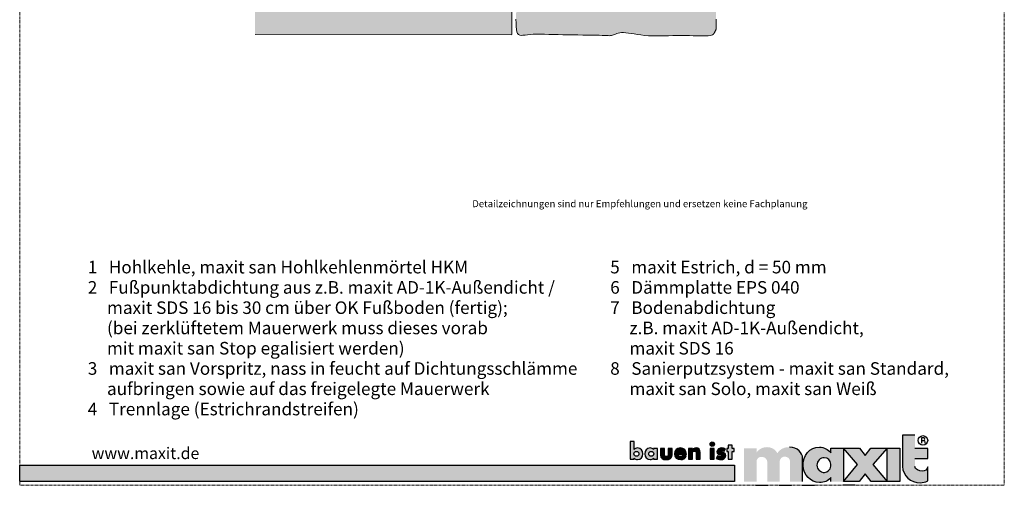
# Model space of a CAD drawing. Units: metres. Extents: x 16 to 228, y -272 to 25.
# Drawn here: x 16 to 228, y -272 to -172 of the extents above; entities that cross this region are included whole.
import ezdxf

# ---------------------------------------------------------------- set-up
doc = ezdxf.new("R2010")
doc.units = ezdxf.units.M
doc.header["$LTSCALE"] = 0.0125
doc.linetypes.add('Verdeckt', pattern=[9.525, 6.35, -3.175])
doc.layers.add('0_FÜLL_blau', color=154, linetype='Continuous', true_color=0x005aaa)
doc.layers.add('0_LOGO', color=154, linetype='Continuous', true_color=0x005aaa)
doc.layers.add('0_FÜLLFL_grau1', color=7, linetype='Continuous', lineweight=13, true_color=0xf0f0f0)
doc.layers.add('0_HILFE', color=154, linetype='Verdeckt', lineweight=18, true_color=0x005aaa)
for name, color, linetype, lineweight in [('0_HILFE_grün', 3, 'Continuous', 13), ('0_KONTUR', 250, 'Continuous', 9), ('0_TEXT', 250, 'Continuous', 9)]:
    doc.layers.add(name, color=color, linetype=linetype, lineweight=lineweight)
doc.styles.add('Arial', font='arial.ttf')

msp = doc.modelspace()

# ---------------------------------------------------------------- hatches: boundary and pattern name
at = {"layer": '0_FÜLL_blau'}
h = msp.add_hatch(color=256, dxfattribs=at)
h.dxf.hatch_style = 1
edge = h.paths.add_edge_path()
edge.add_line((211.21, -263.82), (208.46, -263.82))
edge.add_line((208.46, -263.82), (208.46, -260.98))
edge.add_line((208.46, -260.98), (205.78, -260.98))
edge.add_line((205.78, -260.98), (205.78, -267.67))
edge.add_spline(control_points=[(205.78, -267.67), (205.84, -269.66), (207.58, -271.2), (209.6, -271.17)], knot_values=[0, 0, 0, 0, 1, 1, 1, 1], degree=3, periodic=0)
edge.add_spline(control_points=[(209.6, -271.17), (210.25, -271.16), (210.63, -271.07), (211.21, -270.78)], knot_values=[0, 0, 0, 0, 1, 1, 1, 1], degree=3, periodic=0)
edge.add_line((211.21, -270.78), (211.21, -267.79))
edge.add_spline(control_points=[(211.21, -267.79), (211.01, -268.32), (210.64, -268.7), (210.09, -268.7)], knot_values=[0, 0, 0, 0, 1, 1, 1, 1], degree=3, periodic=0)
edge.add_spline(control_points=[(210.09, -268.7), (209.3, -268.7), (208.5, -268.34), (208.46, -267.67)], knot_values=[0, 0, 0, 0, 1, 1, 1, 1], degree=3, periodic=0)
edge.add_line((208.46, -267.67), (208.46, -265.98))
edge.add_line((208.46, -265.98), (211.21, -265.98))
edge.add_line((211.21, -265.98), (211.21, -263.82))
h = msp.add_hatch(color=256, dxfattribs=at)
h.dxf.hatch_style = 1
edge = h.paths.add_edge_path()
edge.add_spline(control_points=[(150.07, -264.96), (150.07, -264.28), (149.59, -263.71), (148.9, -263.71)], knot_values=[0, 0, 0, 0, 1, 1, 1, 1], degree=3, periodic=0)
edge.add_spline(control_points=[(148.9, -263.71), (148.63, -263.71), (148.35, -263.81), (148.17, -264.02)], knot_values=[0, 0, 0, 0, 1, 1, 1, 1], degree=3, periodic=0)
edge.add_line((148.17, -264.02), (148.17, -262.34))
edge.add_line((148.17, -262.34), (147.34, -262.34))
edge.add_line((147.34, -262.34), (147.34, -266.13))
edge.add_line((147.34, -266.13), (148.17, -266.13))
edge.add_line((148.17, -266.13), (148.17, -265.87))
edge.add_spline(control_points=[(148.17, -265.87), (148.33, -266.1), (148.61, -266.21), (148.89, -266.21)], knot_values=[0, 0, 0, 0, 1, 1, 1, 1], degree=3, periodic=0)
edge.add_spline(control_points=[(148.89, -266.21), (149.59, -266.21), (150.07, -265.63), (150.07, -264.96)], knot_values=[0, 0, 0, 0, 1, 1, 1, 1], degree=3, periodic=0)
edge = h.paths.add_edge_path(flags=16)
edge.add_spline(control_points=[(148.68, -264.43), (149.02, -264.43), (149.21, -264.67), (149.21, -264.96)], knot_values=[0, 0, 0, 0, 1, 1, 1, 1], degree=3, periodic=0)
edge.add_spline(control_points=[(149.21, -264.96), (149.21, -265.26), (149.02, -265.49), (148.68, -265.49)], knot_values=[0, 0, 0, 0, 1, 1, 1, 1], degree=3, periodic=0)
edge.add_spline(control_points=[(148.68, -265.49), (148.34, -265.49), (148.14, -265.26), (148.14, -264.96)], knot_values=[0, 0, 0, 0, 1, 1, 1, 1], degree=3, periodic=0)
edge.add_spline(control_points=[(148.14, -264.96), (148.14, -264.67), (148.34, -264.43), (148.68, -264.43)], knot_values=[0, 0, 0, 0, 1, 1, 1, 1], degree=3, periodic=0)
h = msp.add_hatch(color=256, dxfattribs=at)
h.dxf.hatch_style = 1
edge = h.paths.add_edge_path()
edge.add_line((153.18, -263.79), (152.35, -263.79))
edge.add_line((152.35, -263.79), (152.35, -264.02))
edge.add_spline(control_points=[(152.35, -264.02), (152.17, -263.81), (151.89, -263.71), (151.62, -263.71)], knot_values=[0, 0, 0, 0, 1, 1, 1, 1], degree=3, periodic=0)
edge.add_spline(control_points=[(151.62, -263.71), (150.93, -263.71), (150.45, -264.28), (150.45, -264.96)], knot_values=[0, 0, 0, 0, 1, 1, 1, 1], degree=3, periodic=0)
edge.add_spline(control_points=[(150.45, -264.96), (150.45, -265.63), (150.94, -266.21), (151.63, -266.21)], knot_values=[0, 0, 0, 0, 1, 1, 1, 1], degree=3, periodic=0)
edge.add_spline(control_points=[(151.63, -266.21), (151.91, -266.21), (152.19, -266.1), (152.34, -265.87)], knot_values=[0, 0, 0, 0, 1, 1, 1, 1], degree=3, periodic=0)
edge.add_line((152.34, -265.87), (152.35, -266.13))
edge.add_line((152.35, -266.13), (153.18, -266.13))
edge.add_line((153.18, -266.13), (153.18, -263.79))
edge = h.paths.add_edge_path(flags=16)
edge.add_spline(control_points=[(151.84, -264.43), (152.18, -264.43), (152.38, -264.67), (152.38, -264.96)], knot_values=[0, 0, 0, 0, 1, 1, 1, 1], degree=3, periodic=0)
edge.add_spline(control_points=[(152.38, -264.96), (152.38, -265.26), (152.18, -265.49), (151.84, -265.49)], knot_values=[0, 0, 0, 0, 1, 1, 1, 1], degree=3, periodic=0)
edge.add_spline(control_points=[(151.84, -265.49), (151.5, -265.49), (151.31, -265.26), (151.31, -264.96)], knot_values=[0, 0, 0, 0, 1, 1, 1, 1], degree=3, periodic=0)
edge.add_spline(control_points=[(151.31, -264.96), (151.31, -264.67), (151.5, -264.43), (151.84, -264.43)], knot_values=[0, 0, 0, 0, 1, 1, 1, 1], degree=3, periodic=0)
h = msp.add_hatch(color=256, dxfattribs=at)
h.dxf.hatch_style = 1
edge = h.paths.add_edge_path()
edge.add_line((154.66, -263.79), (153.82, -263.79))
edge.add_line((153.82, -263.79), (153.82, -265.2))
edge.add_spline(control_points=[(153.82, -265.2), (153.82, -265.97), (154.37, -266.21), (155.07, -266.21)], knot_values=[0, 0, 0, 0, 1, 1, 1, 1], degree=3, periodic=0)
edge.add_spline(control_points=[(155.07, -266.21), (155.77, -266.21), (156.32, -265.97), (156.32, -265.2)], knot_values=[0, 0, 0, 0, 1, 1, 1, 1], degree=3, periodic=0)
edge.add_line((156.32, -265.2), (156.32, -263.79))
edge.add_line((156.32, -263.79), (155.49, -263.79))
edge.add_line((155.49, -263.79), (155.49, -265.09))
edge.add_spline(control_points=[(155.49, -265.04), (155.49, -265.33), (155.41, -265.55), (155.07, -265.55)], knot_values=[0, 0, 0, 0, 1, 1, 1, 1], degree=3, periodic=0)
edge.add_spline(control_points=[(155.07, -265.55), (154.73, -265.55), (154.66, -265.33), (154.66, -265.04)], knot_values=[0, 0, 0, 0, 1, 1, 1, 1], degree=3, periodic=0)
edge.add_line((154.66, -265.04), (154.66, -263.79))
h = msp.add_hatch(color=256, dxfattribs=at)
h.dxf.hatch_style = 1
edge = h.paths.add_edge_path()
edge.add_spline(control_points=[(159.39, -265.01), (159.39, -264.21), (158.92, -263.71), (158.11, -263.71)], knot_values=[0, 0, 0, 0, 1, 1, 1, 1], degree=3, periodic=0)
edge.add_spline(control_points=[(158.11, -263.71), (157.35, -263.71), (156.81, -264.18), (156.81, -264.96)], knot_values=[0, 0, 0, 0, 1, 1, 1, 1], degree=3, periodic=0)
edge.add_spline(control_points=[(156.81, -264.96), (156.81, -265.77), (157.39, -266.21), (158.17, -266.21)], knot_values=[0, 0, 0, 0, 1, 1, 1, 1], degree=3, periodic=0)
edge.add_spline(control_points=[(158.17, -266.21), (158.7, -266.21), (159.23, -265.96), (159.36, -265.4)], knot_values=[0, 0, 0, 0, 1, 1, 1, 1], degree=3, periodic=0)
edge.add_line((159.36, -265.4), (158.56, -265.4))
edge.add_spline(control_points=[(158.56, -265.4), (158.47, -265.56), (158.34, -265.62), (158.16, -265.62)], knot_values=[0, 0, 0, 0, 1, 1, 1, 1], degree=3, periodic=0)
edge.add_spline(control_points=[(158.16, -265.62), (157.82, -265.62), (157.64, -265.44), (157.64, -265.1)], knot_values=[0, 0, 0, 0, 1, 1, 1, 1], degree=3, periodic=0)
edge.add_line((157.64, -265.1), (159.39, -265.1))
edge.add_line((159.39, -265.1), (159.39, -265.01))
edge = h.paths.add_edge_path(flags=16)
edge.add_spline(control_points=[(158.15, -264.25), (158.37, -264.25), (158.58, -264.39), (158.62, -264.62)], knot_values=[0, 0, 0, 0, 1, 1, 1, 1], degree=3, periodic=0)
edge.add_line((158.62, -264.62), (157.66, -264.62))
edge.add_spline(control_points=[(157.66, -264.62), (157.71, -264.38), (157.91, -264.25), (158.15, -264.25)], knot_values=[0, 0, 0, 0, 1, 1, 1, 1], degree=3, periodic=0)
h = msp.add_hatch(color=256, dxfattribs=at)
h.dxf.hatch_style = 1
edge = h.paths.add_edge_path()
edge.add_spline(control_points=[(162.35, -264.68), (162.35, -264.11), (162.1, -263.71), (161.47, -263.71)], knot_values=[0, 0, 0, 0, 1, 1, 1, 1], degree=3, periodic=0)
edge.add_spline(control_points=[(161.47, -263.71), (161.14, -263.71), (160.91, -263.81), (160.72, -264.09)], knot_values=[0, 0, 0, 0, 1, 1, 1, 1], degree=3, periodic=0)
edge.add_line((160.72, -264.09), (160.71, -263.79))
edge.add_line((160.71, -263.79), (159.88, -263.79))
edge.add_line((159.88, -263.79), (159.88, -266.13))
edge.add_line((159.88, -266.13), (160.71, -266.13))
edge.add_line((160.71, -266.13), (160.71, -264.88))
edge.add_spline(control_points=[(160.71, -264.92), (160.71, -264.62), (160.81, -264.37), (161.14, -264.37)], knot_values=[0, 0, 0, 0, 1, 1, 1, 1], degree=3, periodic=0)
edge.add_spline(control_points=[(161.14, -264.37), (161.56, -264.37), (161.52, -264.76), (161.52, -264.99)], knot_values=[0, 0, 0, 0, 1, 1, 1, 1], degree=3, periodic=0)
edge.add_line((161.52, -264.99), (161.52, -266.13))
edge.add_line((161.52, -266.13), (162.35, -266.13))
edge.add_line((162.35, -266.13), (162.35, -264.68))
h = msp.add_hatch(color=256, dxfattribs=at)
h.dxf.hatch_style = 1
h.paths.add_polyline_path([(165.41, -262.89, 1), (164.47, -262.89, 1)])
h = msp.add_hatch(color=256, dxfattribs=at)
h.dxf.hatch_style = 1
h.paths.add_polyline_path([(165.36, -263.79), (164.53, -263.79), (164.53, -266.13), (165.36, -266.13)])
h = msp.add_hatch(color=256, dxfattribs=at)
h.dxf.hatch_style = 1
edge = h.paths.add_edge_path()
edge.add_spline(control_points=[(166.78, -264.44), (166.78, -264.32), (166.94, -264.28), (167.04, -264.28)], knot_values=[0, 0, 0, 0, 1, 1, 1, 1], degree=3, periodic=0)
edge.add_spline(control_points=[(167.04, -264.28), (167.18, -264.28), (167.36, -264.32), (167.48, -264.39)], knot_values=[0, 0, 0, 0, 1, 1, 1, 1], degree=3, periodic=0)
edge.add_line((167.48, -264.39), (167.76, -263.86))
edge.add_spline(control_points=[(167.76, -263.86), (167.52, -263.75), (167.26, -263.71), (166.99, -263.71)], knot_values=[0, 0, 0, 0, 1, 1, 1, 1], degree=3, periodic=0)
edge.add_spline(control_points=[(166.99, -263.71), (166.48, -263.71), (165.96, -263.97), (165.96, -264.54)], knot_values=[0, 0, 0, 0, 1, 1, 1, 1], degree=3, periodic=0)
edge.add_spline(control_points=[(165.96, -264.54), (165.96, -264.96), (166.22, -265.09), (166.48, -265.16)], knot_values=[0, 0, 0, 0, 1, 1, 1, 1], degree=3, periodic=0)
edge.add_spline(control_points=[(166.48, -265.16), (166.74, -265.23), (167, -265.23), (167, -265.42)], knot_values=[0, 0, 0, 0, 1, 1, 1, 1], degree=3, periodic=0)
edge.add_spline(control_points=[(167, -265.42), (167, -265.55), (166.84, -265.6), (166.74, -265.6)], knot_values=[0, 0, 0, 0, 1, 1, 1, 1], degree=3, periodic=0)
edge.add_spline(control_points=[(166.74, -265.6), (166.54, -265.6), (166.25, -265.48), (166.08, -265.36)], knot_values=[0, 0, 0, 0, 1, 1, 1, 1], degree=3, periodic=0)
edge.add_line((166.08, -265.36), (165.78, -265.94))
edge.add_spline(control_points=[(165.78, -265.94), (166.06, -266.11), (166.39, -266.21), (166.73, -266.21)], knot_values=[0, 0, 0, 0, 1, 1, 1, 1], degree=3, periodic=0)
edge.add_spline(control_points=[(166.73, -266.21), (167.27, -266.21), (167.83, -265.95), (167.83, -265.33)], knot_values=[0, 0, 0, 0, 1, 1, 1, 1], degree=3, periodic=0)
edge.add_spline(control_points=[(167.83, -265.33), (167.83, -264.9), (167.54, -264.72), (167.15, -264.64)], knot_values=[0, 0, 0, 0, 1, 1, 1, 1], degree=3, periodic=0)
edge.add_spline(control_points=[(167.15, -264.64), (167.04, -264.62), (166.78, -264.6), (166.78, -264.44)], knot_values=[0, 0, 0, 0, 1, 1, 1, 1], degree=3, periodic=0)
h = msp.add_hatch(color=256, dxfattribs=at)
h.dxf.hatch_style = 1
h.paths.add_polyline_path([(169.68, -263.79), (169.21, -263.79), (169.21, -263.08), (168.38, -263.08), (168.38, -263.79), (168.11, -263.79), (168.11, -264.47), (168.38, -264.47), (168.38, -266.13), (169.21, -266.13), (169.21, -264.47), (169.68, -264.47)])
h = msp.add_hatch(color=256, dxfattribs=at)
h.dxf.hatch_style = 1
edge = h.paths.add_edge_path()
edge.add_line((174.46, -263.77), (171.77, -263.77))
edge.add_line((171.77, -263.77), (171.77, -270.92))
edge.add_line((171.77, -270.92), (174.46, -270.92))
edge.add_line((174.46, -270.92), (174.46, -266.57))
edge.add_spline(control_points=[(174.46, -266.57), (174.45, -266.02), (175.01, -265.54), (175.66, -265.61)], knot_values=[0, 0, 0, 0, 1, 1, 1, 1], degree=3, periodic=0)
edge.add_spline(control_points=[(175.66, -265.61), (176.25, -265.65), (176.73, -266.1), (176.76, -266.7)], knot_values=[0, 0, 0, 0, 1, 1, 1, 1], degree=3, periodic=0)
edge.add_line((176.76, -266.7), (176.76, -270.92))
edge.add_line((176.76, -270.92), (179.44, -270.92))
edge.add_line((179.44, -270.92), (179.44, -266.52))
edge.add_spline(control_points=[(179.44, -266.52), (179.44, -265.9), (180.13, -265.5), (180.6, -265.57)], knot_values=[0, 0, 0, 0, 1, 1, 1, 1], degree=3, periodic=0)
edge.add_spline(control_points=[(180.6, -265.57), (181.19, -265.65), (181.57, -265.96), (181.66, -266.5)], knot_values=[0, 0, 0, 0, 1, 1, 1, 1], degree=3, periodic=0)
edge.add_line((181.66, -266.5), (181.66, -270.92))
edge.add_line((181.66, -270.92), (184.35, -270.92))
edge.add_line((184.35, -270.92), (184.35, -265.86))
edge.add_spline(control_points=[(184.35, -265.86), (184.32, -264.8), (183.29, -263.53), (181.54, -263.53)], knot_values=[0, 0, 0, 0, 1, 1, 1, 1], degree=3, periodic=0)
edge.add_spline(control_points=[(181.54, -263.53), (180.41, -263.53), (179.57, -263.89), (178.92, -264.82)], knot_values=[0, 0, 0, 0, 1, 1, 1, 1], degree=3, periodic=0)
edge.add_spline(control_points=[(178.92, -264.82), (178.41, -263.97), (177.71, -263.54), (176.72, -263.53)], knot_values=[0, 0, 0, 0, 1, 1, 1, 1], degree=3, periodic=0)
edge.add_spline(control_points=[(176.72, -263.53), (175.85, -263.52), (175.05, -263.85), (174.46, -264.7)], knot_values=[0, 0, 0, 0, 1, 1, 1, 1], degree=3, periodic=0)
edge.add_line((174.46, -264.7), (174.46, -263.77))
h = msp.add_hatch(color=256, dxfattribs=at)
h.dxf.hatch_style = 1
edge = h.paths.add_edge_path()
edge.add_line((193.12, -263.77), (190.43, -263.77))
edge.add_line((190.43, -263.77), (190.43, -264.78))
edge.add_spline(control_points=[(190.43, -264.78), (189.75, -263.94), (189.04, -263.58), (187.95, -263.53)], knot_values=[0, 0, 0, 0, 1, 1, 1, 1], degree=3, periodic=0)
edge.add_spline(control_points=[(187.95, -263.53), (185.89, -263.44), (184.36, -265.44), (184.45, -267.5)], knot_values=[0, 0, 0, 0, 1, 1, 1, 1], degree=3, periodic=0)
edge.add_spline(control_points=[(184.45, -267.5), (184.54, -269.47), (186.01, -271.16), (187.99, -271.12)], knot_values=[0, 0, 0, 0, 1, 1, 1, 1], degree=3, periodic=0)
edge.add_spline(control_points=[(187.99, -271.12), (189.03, -271.11), (189.71, -270.81), (190.43, -270.06)], knot_values=[0, 0, 0, 0, 1, 1, 1, 1], degree=3, periodic=0)
edge.add_line((190.43, -270.06), (190.43, -270.92))
edge.add_line((190.43, -270.92), (193.12, -270.92))
edge.add_line((193.12, -270.92), (193.12, -263.77))
edge = h.paths.add_edge_path(flags=16)
edge.add_spline(control_points=[(187.43, -267.41), (187.42, -266.54), (188.11, -265.77), (188.98, -265.8)], knot_values=[0, 0, 0, 0, 1, 1, 1, 1], degree=3, periodic=0)
edge.add_spline(control_points=[(188.98, -265.8), (189.75, -265.82), (190.35, -266.39), (190.42, -267.18)], knot_values=[0, 0, 0, 0, 1, 1, 1, 1], degree=3, periodic=0)
edge.add_spline(control_points=[(190.42, -267.18), (190.42, -267.18), (190.46, -267.39), (190.41, -267.64)], knot_values=[0, 0, 0, 0, 0.99999, 0.99999, 0.99999, 0.99999], degree=3, periodic=0)
edge.add_spline(control_points=[(190.41, -267.64), (190.26, -268.37), (189.75, -268.94), (189.04, -268.97)], knot_values=[0, 0, 0, 0, 1, 1, 1, 1], degree=3, periodic=0)
edge.add_spline(control_points=[(189.04, -268.97), (188.19, -268.99), (187.44, -268.28), (187.43, -267.41)], knot_values=[0, 0, 0, 0, 1, 1, 1, 1], degree=3, periodic=0)
h = msp.add_hatch(color=256, dxfattribs=at)
h.dxf.hatch_style = 1
h.paths.add_polyline_path([(202.48, -263.77), (199, -263.77), (197.78, -265.35), (196.54, -263.77), (193.12, -263.77), (196.15, -267.28), (193.13, -270.92), (196.48, -270.92), (197.78, -269.23), (199.1, -270.92), (202.47, -270.92), (199.42, -267.29)])
h = msp.add_hatch(color=256, dxfattribs=at)
h.dxf.hatch_style = 1
h.paths.add_polyline_path([(205.21, -263.77), (202.48, -263.77), (202.48, -270.92), (205.21, -270.92)])
h = msp.add_hatch(color=256, dxfattribs=at)
h.dxf.hatch_style = 1
h.paths.add_polyline_path([(169.69, -267.4), (16.28, -267.4), (16.28, -270.92), (169.69, -270.92)])
at = {"layer": '0_FÜLLFL_grau1', "true_color": 0xf4f5f0, "transparency": 33554687}
h = msp.add_hatch(color=7, dxfattribs=at)
h.dxf.hatch_style = 1
h.paths.add_polyline_path([(121.95, -158.98), (66.8, -158.98), (66.8, -174.92), (121.95, -174.93)])
h = msp.add_hatch(color=7, dxfattribs=at)
h.dxf.hatch_style = 1
h.paths.add_polyline_path([(165.94, -164.23), (165.94, -164.18), (122.86, -164.18), (122.89, -164.57), (122.91, -165.1), (122.93, -165.65), (122.94, -166.25), (122.94, -166.88), (122.93, -167.57), (122.91, -168.31), (122.89, -169.12), (122.86, -169.96), (122.83, -170.81), (122.81, -171.65), (122.82, -172.45), (122.85, -173.18), (122.91, -173.81), (123.01, -174.32), (123.16, -174.69), (123.36, -174.92), (123.61, -175.06), (123.93, -175.1), (124.31, -175.09), (124.75, -175.04), (125.26, -174.97), (125.85, -174.91), (126.52, -174.86), (127.26, -174.85), (128.07, -174.85), (128.94, -174.86), (129.86, -174.89), (130.83, -174.92), (131.84, -174.95), (132.88, -174.98), (133.96, -175), (135.04, -175.01), (136.11, -175.02), (137.16, -175.03), (138.15, -175.04), (139.08, -175.05), (139.93, -175.06), (140.67, -175.08), (141.29, -175.1), (141.8, -175.12), (142.23, -175.15), (142.57, -175.16), (142.86, -175.17), (143.1, -175.16), (143.32, -175.14), (143.52, -175.09), (143.73, -175.02), (143.95, -174.93), (144.18, -174.83), (144.45, -174.73), (144.74, -174.64), (145.08, -174.57), (145.46, -174.52), (145.89, -174.51), (146.39, -174.55), (146.94, -174.61), (147.55, -174.7), (148.2, -174.81), (148.9, -174.92), (149.64, -175.02), (150.42, -175.12), (151.23, -175.19), (152.06, -175.23), (152.92, -175.24), (153.8, -175.23), (154.69, -175.21), (155.59, -175.19), (156.49, -175.16), (157.39, -175.14), (158.29, -175.12), (159.17, -175.13), (160.03, -175.15), (160.85, -175.17), (161.63, -175.2), (162.35, -175.22), (163.01, -175.22), (163.59, -175.22), (164.08, -175.19), (164.47, -175.13), (164.78, -175.06), (165.01, -174.96), (165.18, -174.86), (165.3, -174.74), (165.38, -174.62), (165.44, -174.51), (165.49, -174.4), (165.53, -174.31), (165.57, -174.22), (165.61, -174.15), (165.65, -174.07), (165.69, -174), (165.72, -173.92), (165.74, -173.84), (165.76, -173.74), (165.78, -173.64), (165.79, -173.51), (165.79, -173.37), (165.79, -173.19), (165.79, -172.98), (165.78, -172.72), (165.78, -172.42), (165.77, -172.07), (165.77, -171.66), (165.76, -171.22), (165.76, -170.77), (165.76, -170.34), (165.75, -169.96), (165.75, -169.64), (165.74, -169.42), (165.73, -169.32), (165.44, -166.48)])

# ---------------------------------------------------------------- linework, layer by layer
at = {"layer": '0_HILFE'}
msp.add_lwpolyline([(227.65, 25.28), (227.65, -271.72), (16.28, -271.72), (16.28, 25.28)], close=True, dxfattribs=at)
at = {"layer": '0_HILFE_grün'}
msp.add_line((16.28, -271.72), (16.28, -271.72), dxfattribs=at)
msp.add_line((16.28, -271.72), (16.28, -271.72), dxfattribs=at)
at = {"layer": '0_KONTUR', "color": 7}
for p, q in [((121.95, -158.98), (121.95, -174.93)), ((121.92, -174.96), (66.79, -174.9))]:
    msp.add_line(p, q, dxfattribs=at)
msp.add_lwpolyline([(122.81, -171.65), (122.82, -172.45), (122.85, -173.18), (122.91, -173.81), (123.01, -174.32), (123.16, -174.69), (123.36, -174.92), (123.61, -175.06), (123.93, -175.1), (124.31, -175.09), (124.75, -175.04), (125.26, -174.97), (125.85, -174.91), (126.52, -174.86), (127.26, -174.85), (128.07, -174.85), (128.94, -174.86), (129.86, -174.89), (130.83, -174.92), (131.84, -174.95), (132.88, -174.98), (133.96, -175), (135.04, -175.01), (136.11, -175.02), (137.16, -175.03), (138.15, -175.04), (139.08, -175.05), (139.93, -175.06), (140.67, -175.08), (141.29, -175.1), (141.8, -175.12), (142.23, -175.15), (142.57, -175.16), (142.86, -175.17), (143.1, -175.16), (143.32, -175.14), (143.52, -175.09), (143.73, -175.02), (143.95, -174.93), (144.18, -174.83), (144.45, -174.73), (144.74, -174.64), (145.08, -174.57), (145.46, -174.52), (145.89, -174.51), (146.39, -174.55), (146.94, -174.61), (147.55, -174.7), (148.2, -174.81), (148.9, -174.92), (149.64, -175.02), (150.42, -175.12), (151.23, -175.19), (152.06, -175.23), (152.92, -175.24), (153.8, -175.23), (154.69, -175.21), (155.59, -175.19), (156.49, -175.16), (157.39, -175.14), (158.29, -175.12), (159.17, -175.13), (160.03, -175.15), (160.85, -175.17), (161.63, -175.2), (162.35, -175.22), (163.01, -175.22), (163.59, -175.22), (164.08, -175.19), (164.47, -175.13), (164.78, -175.06), (165.01, -174.96), (165.18, -174.86), (165.3, -174.74), (165.38, -174.62), (165.44, -174.51), (165.49, -174.4), (165.53, -174.31), (165.57, -174.22), (165.61, -174.15), (165.65, -174.07), (165.69, -174), (165.72, -173.92), (165.74, -173.84), (165.76, -173.74), (165.78, -173.64), (165.79, -173.51), (165.79, -173.37), (165.79, -173.19), (165.79, -172.98), (165.78, -172.72), (165.78, -172.42), (165.77, -172.07), (165.77, -171.66)], dxfattribs=at)
at = {"layer": '0_LOGO'}
for p, q in [((205.78, -260.98), (205.78, -267.67)), ((208.46, -260.98), (205.78, -260.98)), ((209.85, -261.5), (209.85, -262.69)), ((210.38, -261.5), (209.86, -261.5)), ((209.86, -262.07), (210.37, -262.07)), ((148.17, -262.34), (147.34, -262.34)), ((147.34, -262.34), (147.34, -266.13)), ((148.17, -264.02), (148.17, -262.34)), ((153.18, -263.79), (152.35, -263.79)), ((152.35, -263.79), (152.35, -264.02)), ((153.18, -266.13), (153.18, -263.79)), ((153.82, -263.79), (153.82, -265.2)), ((154.66, -263.79), (153.82, -263.79)), ((154.66, -265.04), (154.66, -263.79)), ((156.32, -263.79), (155.49, -263.79)), ((155.49, -263.79), (155.49, -265.04)), ((156.32, -265.2), (156.32, -263.79)), ((160.71, -263.79), (159.88, -263.79)), ((159.88, -263.79), (159.88, -266.13)), ((160.72, -264.09), (160.71, -263.79)), ((167.48, -264.39), (167.76, -263.86)), ((190.43, -263.77), (193.12, -263.77)), ((190.43, -264.78), (190.43, -263.77)), ((193.12, -263.77), (193.12, -270.92)), ((211.21, -263.82), (208.46, -263.82)), ((211.21, -265.98), (211.21, -263.82)), ((147.34, -266.13), (148.17, -266.13)), ((148.17, -266.13), (148.17, -265.87)), ((152.34, -265.87), (152.35, -266.13)), ((152.35, -266.13), (153.18, -266.13)), ((157.64, -265.1), (159.39, -265.1)), ((158.62, -264.62), (157.66, -264.62)), ((159.36, -265.4), (158.56, -265.4)), ((159.39, -265.1), (159.39, -265.01)), ((159.88, -266.13), (160.71, -266.13)), ((160.71, -266.13), (160.71, -264.92)), ((161.52, -264.99), (161.52, -266.13)), ((161.52, -266.13), (162.35, -266.13)), ((162.35, -266.13), (162.35, -264.68)), ((166.08, -265.36), (165.78, -265.94)), ((184.35, -270.92), (184.35, -265.86)), ((208.46, -265.98), (211.21, -265.98)), ((211.21, -270.78), (211.21, -267.79)), ((190.43, -270.93), (190.43, -270.07)), ((174.29, -271.72), (176.98, -271.72)), ((179.28, -271.72), (181.96, -271.72)), ((184.18, -271.72), (186.87, -271.72)), ((195.64, -271.72), (192.95, -271.72))]:
    msp.add_line(p, q, dxfattribs=at)
for points in [[(165.36, -263.79), (164.53, -263.79), (164.53, -266.13), (165.36, -266.13)], [(169.21, -264.47), (169.68, -264.47), (169.68, -263.79), (169.21, -263.79), (169.21, -263.08), (168.38, -263.08), (168.38, -263.79), (168.11, -263.79), (168.11, -264.47), (168.38, -264.47), (168.38, -266.13), (169.21, -266.13)], [(199, -263.77), (202.48, -263.77), (199.42, -267.29), (202.47, -270.92), (199.1, -270.92), (197.78, -269.23), (196.48, -270.92), (193.13, -270.92), (196.15, -267.28), (193.12, -263.77), (196.54, -263.77), (197.78, -265.35)], [(205.21, -270.92), (202.48, -270.92), (202.48, -263.77), (205.21, -263.77)], [(16.26, -267.4), (169.69, -267.4), (169.69, -270.92), (16.26, -270.92)]]:
    msp.add_lwpolyline(points, close=True, dxfattribs=at)
for centre, radius in [((210.19, -262.07), 1.01), ((164.94, -262.89), 0.47)]:
    msp.add_circle(centre, radius, dxfattribs=at)
for points in [[(210.33, -262.07), (210.39, -262.11), (210.43, -262.14), (210.49, -262.2)], [(210.37, -262.07), (210.51, -262.05), (210.61, -261.93), (210.61, -261.79)], [(210.61, -261.79), (210.61, -261.64), (210.52, -261.53), (210.38, -261.5)], [(210.61, -261.79), (210.61, -261.64), (210.52, -261.53), (210.38, -261.5)], [(148.9, -263.71), (148.63, -263.71), (148.35, -263.81), (148.17, -264.02)], [(150.07, -264.96), (150.07, -264.28), (149.59, -263.71), (148.9, -263.71)], [(151.62, -263.71), (150.93, -263.71), (150.45, -264.28), (150.45, -264.96)], [(152.35, -264.02), (152.17, -263.81), (151.89, -263.71), (151.62, -263.71)], [(158.11, -263.71), (157.35, -263.71), (156.81, -264.18), (156.81, -264.96)], [(159.39, -265.01), (159.39, -264.21), (158.92, -263.71), (158.11, -263.71)], [(161.47, -263.71), (161.14, -263.71), (160.91, -263.81), (160.72, -264.09)], [(162.35, -264.68), (162.35, -264.11), (162.1, -263.71), (161.47, -263.71)], [(166.99, -263.71), (166.48, -263.71), (165.96, -263.97), (165.96, -264.54)], [(167.76, -263.86), (167.52, -263.75), (167.26, -263.71), (166.99, -263.71)], [(184.35, -265.86), (184.32, -264.8), (183.29, -263.53), (181.54, -263.53)], [(184.45, -267.5), (184.36, -265.44), (185.89, -263.44), (187.95, -263.53)], [(187.95, -263.53), (189.04, -263.58), (189.75, -263.94), (190.43, -264.78)], [(210.49, -262.2), (210.63, -262.34), (210.6, -262.51), (210.6, -262.69)], [(148.14, -264.96), (148.14, -264.67), (148.34, -264.43), (148.68, -264.43)], [(148.68, -265.49), (148.34, -265.49), (148.14, -265.26), (148.14, -264.96)], [(148.17, -265.87), (148.33, -266.1), (148.61, -266.21), (148.89, -266.21)], [(148.68, -264.43), (149.02, -264.43), (149.21, -264.67), (149.21, -264.96)], [(149.21, -264.96), (149.21, -265.26), (149.02, -265.49), (148.68, -265.49)], [(148.89, -266.21), (149.59, -266.21), (150.07, -265.63), (150.07, -264.96)], [(150.45, -264.96), (150.45, -265.63), (150.94, -266.21), (151.63, -266.21)], [(151.31, -264.96), (151.31, -264.67), (151.5, -264.43), (151.84, -264.43)], [(151.84, -265.49), (151.5, -265.49), (151.31, -265.26), (151.31, -264.96)], [(151.63, -266.21), (151.91, -266.21), (152.19, -266.1), (152.34, -265.87)], [(151.84, -264.43), (152.18, -264.43), (152.38, -264.67), (152.38, -264.96)], [(152.38, -264.96), (152.38, -265.26), (152.18, -265.49), (151.84, -265.49)], [(153.82, -265.2), (153.82, -265.97), (154.37, -266.21), (155.07, -266.21)], [(155.07, -265.55), (154.73, -265.55), (154.66, -265.33), (154.66, -265.04)], [(155.49, -265.04), (155.49, -265.33), (155.41, -265.55), (155.07, -265.55)], [(155.07, -266.21), (155.77, -266.21), (156.32, -265.97), (156.32, -265.2)], [(156.81, -264.96), (156.81, -265.77), (157.39, -266.21), (158.17, -266.21)], [(158.16, -265.62), (157.82, -265.62), (157.64, -265.44), (157.64, -265.1)], [(157.66, -264.62), (157.71, -264.38), (157.91, -264.25), (158.15, -264.25)], [(158.15, -264.25), (158.37, -264.25), (158.58, -264.39), (158.62, -264.62)], [(158.56, -265.4), (158.47, -265.56), (158.34, -265.62), (158.16, -265.62)], [(158.17, -266.21), (158.7, -266.21), (159.23, -265.96), (159.36, -265.4)], [(160.71, -264.92), (160.71, -264.62), (160.81, -264.37), (161.14, -264.37)], [(161.14, -264.37), (161.56, -264.37), (161.52, -264.76), (161.52, -264.99)], [(165.78, -265.94), (166.06, -266.11), (166.39, -266.21), (166.73, -266.21)], [(165.96, -264.54), (165.96, -264.96), (166.22, -265.09), (166.48, -265.16)], [(166.74, -265.6), (166.54, -265.6), (166.25, -265.48), (166.08, -265.36)], [(166.48, -265.16), (166.74, -265.23), (167, -265.23), (167, -265.42)], [(166.73, -266.21), (167.27, -266.21), (167.83, -265.95), (167.83, -265.33)], [(167, -265.42), (167, -265.55), (166.84, -265.6), (166.74, -265.6)], [(166.78, -264.44), (166.78, -264.32), (166.94, -264.28), (167.04, -264.28)], [(167.15, -264.64), (167.04, -264.62), (166.78, -264.6), (166.78, -264.44)], [(167.04, -264.28), (167.18, -264.28), (167.36, -264.32), (167.48, -264.39)], [(167.83, -265.33), (167.83, -264.9), (167.54, -264.72), (167.15, -264.64)], [(188.98, -265.8), (188.11, -265.77), (187.42, -266.54), (187.43, -267.41)], [(190.42, -267.18), (190.35, -266.39), (189.75, -265.82), (188.98, -265.8)], [(187.99, -271.12), (186.01, -271.16), (184.54, -269.47), (184.45, -267.5)], [(187.43, -267.41), (187.44, -268.28), (188.19, -268.99), (189.04, -268.97)], [(189.04, -268.97), (189.75, -268.94), (190.26, -268.37), (190.41, -267.64)], [(190.41, -267.64), (190.46, -267.39), (190.42, -267.18), (190.42, -267.18)], [(205.78, -267.67), (205.84, -269.66), (207.58, -271.2), (209.6, -271.17)], [(210.09, -268.7), (209.3, -268.7), (208.5, -268.34), (208.46, -267.67)], [(211.21, -267.79), (211.01, -268.32), (210.64, -268.7), (210.09, -268.7)], [(190.43, -270.07), (189.71, -270.82), (189.03, -271.12), (187.99, -271.13)], [(209.6, -271.17), (210.25, -271.16), (210.63, -271.07), (211.21, -270.78)]]:
    msp.add_open_spline(points, degree=3, dxfattribs=at)

# ---------------------------------------------------------------- texts
at = {"layer": '0_LOGO', "insert": (31.71, -263.59), "char_height": 2.5, "attachment_point": 1, "line_spacing_factor": 0.96736, "style": 'Arial'}
msp.add_mtext_dynamic_manual_height_columns('www.maxit.de     ', width=145.1397, gutter_width=1, heights=[0], dxfattribs=at)
at = {"layer": '0_TEXT', "color": 7, "lineweight": 13, "insert": (31.66, -208), "char_height": 1.5, "width": 179.0801, "attachment_point": 1, "style": 'Arial'}
msp.add_mtext('\\P\\pi54.509;Detailzeichnungen sind nur Empfehlungen und ersetzen keine Fachplanung', dxfattribs=at)
at = {"layer": '0_TEXT', "color": 250}
note = msp.add_mtext_dynamic_manual_height_columns('{\\C256; 1   Hohlkehle, maxit san Hohlkehlenmörtel HKM\\P 2   Fußpunktabdichtung aus z.B. maxit AD-1K-Außendicht /\\P      maxit SDS 16\\C1; \\C256;bis 30 cm über OK Fußboden (fertig);\\P      (bei zerklüftetem Mauerwerk muss dieses vorab\\P      mit maxit san Stop egalisiert werden)\\P 3   maxit san Vorspritz, nass in feucht auf Dichtungsschlämme\\P      aufbringen sowie auf das freigelegte Mauerwerk\\P 4   Trennlage (Estrichrandstreifen)\\P}', width=111.9934, gutter_width=1, heights=[35.52, 0], dxfattribs=dict(at, insert=(30.05, -223.52), char_height=2.7, attachment_point=1, line_spacing_factor=0.96736, style='Arial'))
for column, words in zip(note.columns.linked_columns, ['{\\C256;5   maxit Estrich, d = 50 mm\\P6   Dämmplatte EPS 040\\P7   Bodenabdichtung \\P     z.B. maxit AD-1K-Außendicht,\\P     maxit SDS 16\\P8   Sanierputzsystem - maxit san Standard, \\P     maxit san Solo, maxit san Weiß^I\\T1.05;      }']):
    column.text = words

doc.saveas('drawing.dxf')
